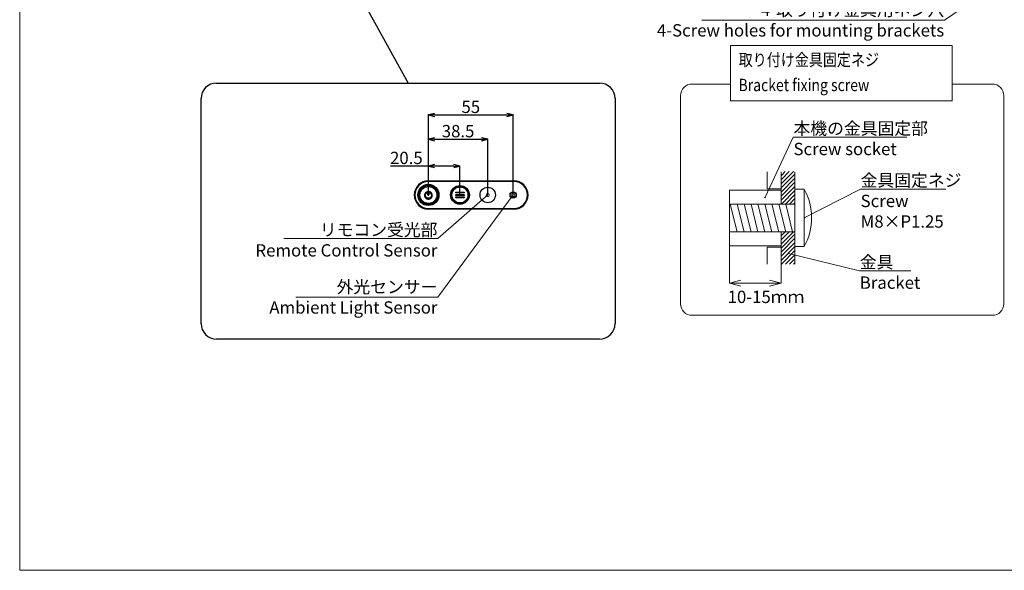
# Model space of a CAD drawing. Units: millimetres. Extents: x -2117 to 4274, y -1213 to 2910.
# Drawn here: x -2117 to 1080, y -1213 to 573 of the extents above; entities that cross this region are included whole.
import ezdxf
from ezdxf import colors
from ezdxf.entities.mleader import LeaderData, LeaderLine
from ezdxf.math import Vec2, Vec3

# ---------------------------------------------------------------- set-up
doc = ezdxf.new("R2010")
doc.units = ezdxf.units.MM
doc.header["$LTSCALE"] = 65.395
doc.header["$PDMODE"] = 3
doc.header["$PDSIZE"] = 2
doc.layers.get('0').update_dxf_attribs({"linetype": 'CONTINUOUS'})
doc.layers.get('Defpoints').update_dxf_attribs({"linetype": 'CONTINUOUS'})
doc.layers.add('図枠線', color=3, linetype='CONTINUOUS', plot=False)
for name, color, linetype in [('寸法', 7, 'CONTINUOUS'), ('本体', 7, 'CONTINUOUS'), ('枠線', 3, 'CONTINUOUS'), ('注釈', 7, 'CONTINUOUS')]:
    doc.layers.add(name, color=color, linetype=linetype)
doc.layers.add('注記', color=6, linetype='CONTINUOUS', lineweight=13)
doc.styles.add('GD2_STANDARD', font='monotxt.shx', dxfattribs={"width": 0.835, "bigfont": 'BigFont.shx'})
doc.styles.add('GD2_STANDARD_DIM', font='monotxt.shx', dxfattribs={"width": 0.835, "bigfont": 'BigFont.shx'})
doc.styles.get("Standard").update_dxf_attribs({"font": 'txt', "width": 0.8})
doc.dimstyles.new('DIMSTYLE_1', dxfattribs={"dimtxt": 25, "dimasz": 2, "dimexe": 1, "dimexo": 0, "dimgap": 6.25, "dimtad": 1, "dimdec": 4, "dimdsep": 46, "dimtxsty": 'STANDARD', "dimblk": 'OPEN', "dimblk1": 'OPEN', "dimblk2": 'OPEN', "dimcen": 0.09, "dimadec": 4, "dimazin": 2, "dimtp": 0.8, "dimtm": 0.8, "dimtfac": 1, "dimtdec": 4, "dimtofl": 0, "dimtmove": 0, "dimatfit": 3, "dimldrblk": 'OPEN', "dimfxl": 1, "dimtolj": 1, "dimarcsym": 0})

# ---------------------------------------------------------------- blocks, each defined once
blk = doc.blocks.new('_DotSmall')
at = {"color": 0, "linetype": 'ByBlock', "const_width": 0.5}
blk.add_lwpolyline([(-0.0625, 0, 1), (0.0625, 0, 1)], format="xyb", close=True, dxfattribs=at)
blk = doc.blocks.new('_OPEN')
at = {"color": 0, "linetype": 'ByBlock'}
for p, q in [((0, 0), (-1, 0.25)), ((-1, -0.25), (0, 0)), ((-1, 0), (0, 0))]:
    blk.add_line(p, q, dxfattribs=at)
blk = doc.blocks.new('_Dot')
at = {"color": 0, "linetype": 'ByBlock', "lineweight": -2}
blk.add_line((-0.5, 0), (-1, 0), dxfattribs=at)
at = {"color": 0, "linetype": 'ByBlock', "const_width": 0.5}
blk.add_lwpolyline([(-0.25, 0, 1), (0.25, 0, 1)], format="xyb", close=True, dxfattribs=at)
blk = doc.blocks.new('*D39')
at = {"layer": 'Defpoints', "color": 0, "linetype": 'Continuous'}
for p in [(-687.3, 98.4), (-789.8, 4.5), (-687.3, 4.5)]:
    blk.add_point(p, dxfattribs=at)
at = {"layer": '寸法', "color": 0, "linetype": 'Continuous', "lineweight": -2}
for p, q in [((-789.8, 98.4), (-913, 98.4)), ((-789.8, 4.5), (-789.8, 99.4)), ((-707.3, 98.4), (-769.8, 98.4)), ((-687.3, 4.5), (-687.3, 99.4))]:
    blk.add_line(p, q, dxfattribs=at)
at = {"layer": '寸法', "color": 0, "linetype": 'Continuous', "lineweight": -2, "xscale": 20, "yscale": 20, "zscale": 20, "rotation": 180}
blk.add_blockref('_OPEN', (-789.8, 98.4), dxfattribs=at)
at = {"layer": '寸法', "color": 0, "linetype": 'Continuous', "lineweight": -2, "xscale": 20, "yscale": 20, "zscale": 20}
blk.add_blockref('_OPEN', (-687.3, 98.4), dxfattribs=at)
at = {"layer": '寸法', "color": 0, "linetype": 'Continuous', "insert": (-861.4, 124.7), "char_height": 40, "attachment_point": 5}
blk.add_mtext('\\A1;20.5', dxfattribs=at)
blk = doc.blocks.new('*D40')
at = {"layer": 'Defpoints', "color": 0, "linetype": 'Continuous'}
for p in [(-597.3, 185.2), (-789.8, 4.5), (-597.3, 4.5)]:
    blk.add_point(p, dxfattribs=at)
at = {"layer": '寸法', "color": 0, "linetype": 'Continuous', "lineweight": -2}
for p, q in [((-789.8, 4.5), (-789.8, 186.2)), ((-769.8, 185.2), (-617.3, 185.2)), ((-597.3, 4.5), (-597.3, 186.2))]:
    blk.add_line(p, q, dxfattribs=at)
at = {"layer": '寸法', "color": 0, "linetype": 'Continuous', "lineweight": -2, "xscale": 20, "yscale": 20, "zscale": 20, "rotation": 180}
blk.add_blockref('_OPEN', (-789.8, 185.2), dxfattribs=at)
at = {"layer": '寸法', "color": 0, "linetype": 'Continuous', "lineweight": -2, "xscale": 20, "yscale": 20, "zscale": 20}
blk.add_blockref('_OPEN', (-597.3, 185.2), dxfattribs=at)
at = {"layer": '寸法', "color": 0, "linetype": 'Continuous', "insert": (-693.5, 211.5), "char_height": 40, "attachment_point": 5}
blk.add_mtext('\\A1;38.5', dxfattribs=at)
blk = doc.blocks.new('*D41')
at = {"layer": 'Defpoints', "color": 0, "linetype": 'Continuous'}
for p in [(-514.7, 264.1), (-789.8, 4.5), (-514.7, 4.5)]:
    blk.add_point(p, dxfattribs=at)
at = {"layer": '寸法', "color": 0, "linetype": 'Continuous', "lineweight": -2}
for p, q in [((-789.8, 4.5), (-789.8, 265.1)), ((-769.8, 264.1), (-534.7, 264.1)), ((-514.7, 4.5), (-514.7, 265.1))]:
    blk.add_line(p, q, dxfattribs=at)
at = {"layer": '寸法', "color": 0, "linetype": 'Continuous', "lineweight": -2, "xscale": 20, "yscale": 20, "zscale": 20, "rotation": 180}
blk.add_blockref('_OPEN', (-789.8, 264.1), dxfattribs=at)
at = {"layer": '寸法', "color": 0, "linetype": 'Continuous', "lineweight": -2, "xscale": 20, "yscale": 20, "zscale": 20}
blk.add_blockref('_OPEN', (-514.7, 264.1), dxfattribs=at)
at = {"layer": '寸法', "color": 0, "linetype": 'Continuous', "insert": (-652.2, 290.4), "char_height": 40, "attachment_point": 5}
blk.add_mtext('\\A1;55', dxfattribs=at)

msp = doc.modelspace()

# ---------------------------------------------------------------- linework, layer by layer
at = {"layer": '図枠線', "linetype": 'Continuous', "lineweight": 9}
for p, q in [((-2116.99016, 2910.09223), (-2116.99016, -1212.99285)), ((-2116.99016, -1212.99285), (4273.53942, -1212.99285))]:
    msp.add_line(p, q, dxfattribs=at)
at = {"layer": '本体', "color": 7, "linetype": 'Continuous'}
for p, q in [((-789.79705, 50.46976), (-512.29705, 50.46939)), ((-789.79705, 49.46976), (-789.79705, 48.46976)), ((-789.79705, 49.46976), (-512.29705, 49.46939)), ((-512.29705, 48.46939), (-789.79705, 48.46976)), ((-512.29705, 48.46939), (-512.29705, 49.46939)), ((-821.04708, 4.42529), (-821.04711, 4.46967)), ((-819.54711, 4.46967), (-819.54708, 4.42742)), ((-794.39459, 13.19669), (-794.55296, 13.51185)), ((-791.33035, 4.53913), (-791.33033, 16.84837)), ((-789.52913, 3.25798), (-790.06174, 3.25798)), ((-790.06172, 18.12483), (-789.52911, 18.12483)), ((-788.26051, 16.84837), (-788.26053, 4.53912)), ((-785.04433, 13.51184), (-785.19635, 13.20312)), ((-760.04711, 4.46959), (-760.04714, 4.51184)), ((-758.54714, 4.51397), (-758.54711, 4.46959)), ((-714.79708, 4.42882), (-714.79711, 4.46953)), ((-700.88189, 2.99913), (-700.88189, 5.93413)), ((-700.88189, 5.93413), (-673.71233, 5.93409)), ((-673.71233, 2.99909), (-700.88189, 2.99913)), ((-700.87938, 10.96556), (-700.87938, 13.86556)), ((-700.87938, 13.86556), (-673.71482, 13.86553)), ((-673.71482, 10.96553), (-700.87938, 10.96556)), ((-673.71482, 13.86553), (-673.71482, 10.96553)), ((-673.71233, 5.93409), (-673.71233, 2.99909)), ((-659.79714, 4.51017), (-659.79711, 4.46946)), ((-700.8819, -4.93257), (-700.8819, -2.03203)), ((-700.8819, -2.03203), (-673.71234, -2.03207)), ((-673.71234, -4.9326), (-700.8819, -4.93257)), ((-673.71234, -2.03207), (-673.71234, -4.9326)), ((-789.79717, -39.53024), (-789.79717, -40.53024)), ((-789.79717, -39.53024), (-512.29717, -39.53061)), ((-512.29717, -40.53061), (-789.79717, -40.53024)), ((-512.29717, -41.53061), (-789.79717, -41.53024)), ((-512.29717, -40.53061), (-512.29717, -39.53061))]:
    msp.add_line(p, q, dxfattribs=at)
for centre, radius in [((-789.79711, 4.46949), 34.25), ((-789.79711, 4.46949), 32.75), ((-687.29711, 4.46962), 30.5), ((-687.29711, 4.46962), 29), ((-789.79711, 4.46963), 27.5), ((-687.29711, 4.4695), 26), ((-514.6991, 4.46492), 10.125), ((-514.6991, 4.46492), 10), ((-514.6991, 4.46492), 9.68566), ((-514.6991, 4.46492), 9.18573)]:
    msp.add_circle(centre, radius, dxfattribs=at)
at = {"layer": '本体'}
msp.add_circle((-597.29711, 4.46963), 25, dxfattribs=at)
at = {"layer": '本体', "color": 7, "linetype": 'Continuous'}
for centre, radius, start, end in [((-789.79711, 4.46976), 46, 89.99992452, 269.99992452), ((-789.79711, 4.46976), 45, 89.99992451, 269.99992452), ((-789.79711, 4.46976), 44, 89.99992452, 269.99992452), ((-789.79711, 4.46963), 31.25, 0.08129989, 179.99992452), ((-789.79711, 4.46963), 29.75, 0.08129989, 179.99992452), ((-512.29711, 4.46939), 46, 269.99992452, 89.99992452), ((-512.29711, 4.46939), 45, 269.99992451, 89.99992452), ((-512.29711, 4.46939), 44, 269.99992452, 89.99992452), ((-789.79711, 4.46963), 31.25, 180.08129989, 359.99992452), ((-789.79711, 4.46963), 29.75, 180.08129989, 359.99992452), ((-687.29711, 4.4695), 27.5, 0.0847479, 179.99992452), ((-687.29711, 4.4695), 27.5, 180.0847479, 359.99992452)]:
    msp.add_arc(centre, radius, start, end, dxfattribs=at)
for points, knots in [([(-796.33016, 14.02052), (-798.122, 12.92768), (-800.44074, 10.53235), (-802.02326, 6.57199), (-802.39991, 3.60458), (-802.13814, 0.88818), (-801.42752, -1.46699), (-800.26671, -3.63534), (-798.68912, -5.53737), (-796.78486, -7.11588), (-793.89827, -8.66728), (-791.42484, -9.15008), (-789.79863, -9.15008)], [0, 0, 0, 0, 0.195081554, 0.2929764653, 0.393290365, 0.4698233513, 0.5451550833, 0.620447571, 0.6968920844, 0.7734516731, 0.8488454463, 1, 1, 1, 1]), ([(-795.31208, -4.58445), (-795.78358, -4.25327), (-796.71217, -3.4662), (-797.89504, -2.04603), (-798.79222, -0.37024), (-799.34219, 1.44888), (-799.54443, 3.54477), (-799.25618, 5.83066), (-798.04293, 8.88018), (-796.2643, 10.72486), (-794.8905, 11.57304)], [0, 0, 0, 0, 0.0905544081, 0.1905429165, 0.2890736672, 0.3876300116, 0.4876411047, 0.6184780274, 0.7459365349, 1, 1, 1, 1]), ([(-794.55296, 13.51185), (-794.75293, 13.9027), (-795.4648, 14.32163), (-796.14098, 14.1417), (-796.33016, 14.02052)], [0, 0, 0, 0, 0.6614964011, 1, 1, 1, 1]), ([(-784.71159, 11.57771), (-783.33813, 10.72701), (-781.55984, 8.8813), (-780.34469, 5.831), (-780.05631, 3.54481), (-780.2576, 1.44911), (-780.80538, -0.3702), (-781.70127, -2.04664), (-782.92487, -3.51358), (-784.39422, -4.73693), (-786.07337, -5.63771), (-787.89519, -6.19105), (-789.79931, -6.3759), (-791.70339, -6.19123), (-793.52558, -5.63792), (-794.6934, -5.01082), (-795.26175, -4.6198), (-795.31208, -4.58445)], [0, 0, 0, 0, 0.1574196946, 0.236369937, 0.3173900171, 0.3793151006, 0.4403248915, 0.5013170327, 0.563248853, 0.6253225748, 0.6865004732, 0.747657429, 0.8096544162, 0.8717184703, 0.9328693577, 0.9940154787, 1, 1, 1, 1]), ([(-794.8905, 11.57304), (-794.54122, 11.79035), (-794.16425, 12.42209), (-794.31636, 13.02416), (-794.39459, 13.19669)], [0, 0, 0, 0, 0.6846956383, 1, 1, 1, 1]), ([(-791.33035, 4.53913), (-791.33035, 4.21425), (-791.05765, 3.5416), (-790.38621, 3.25798), (-790.06174, 3.25798)], [0, 0, 0, 0, 0.500317209, 1, 1, 1, 1]), ([(-790.06172, 18.12483), (-790.38417, 18.12483), (-791.06659, 17.86086), (-791.33033, 17.17668), (-791.33033, 16.84837)], [0, 0, 0, 0, 0.4954914352, 1, 1, 1, 1]), ([(-789.79863, -9.15008), (-788.17264, -9.15008), (-785.69895, -8.66637), (-782.81073, -7.11584), (-780.9035, -5.53849), (-779.32647, -3.63495), (-778.16485, -1.46708), (-777.45318, 0.88803), (-777.1907, 3.60455), (-777.56824, 6.57224), (-779.1533, 10.53249), (-781.47316, 12.92737), (-783.26547, 14.0205)], [0, 0, 0, 0, 0.1511030737, 0.2265528196, 0.3031634401, 0.37958392, 0.454870779, 0.5301959982, 0.6067151026, 0.7070118038, 0.8049061146, 1, 1, 1, 1]), ([(-789.52913, 3.25798), (-789.20664, 3.25797), (-788.54103, 3.54614), (-788.26053, 4.21341), (-788.26053, 4.53912)], [0, 0, 0, 0, 0.4975198045, 1, 1, 1, 1]), ([(-788.26051, 16.84837), (-788.26051, 17.1775), (-788.53199, 17.85636), (-789.20866, 18.12483), (-789.52911, 18.12483)], [0, 0, 0, 0, 0.5066774663, 1, 1, 1, 1]), ([(-785.19635, 13.20312), (-785.2835, 13.03205), (-785.42995, 12.42415), (-785.05891, 11.7941), (-784.71159, 11.57771)], [0, 0, 0, 0, 0.3193445958, 1, 1, 1, 1]), ([(-783.26547, 14.0205), (-783.45371, 14.1432), (-784.13127, 14.31955), (-784.84778, 13.90492), (-785.04433, 13.51184)], [0, 0, 0, 0, 0.3383079485, 1, 1, 1, 1])]:
    msp.add_open_spline(points, degree=3, knots=knots, dxfattribs=at)
at = {"layer": '枠線'}
msp.add_line((-1164.81009, 928.00694), (-855.93647, 367.3492), dxfattribs=at)
at = {"layer": '枠線', "color": 3}
for p, q in [((-1477.6997, 367.3492), (-234.17323, 367.3492)), ((-1528.09967, -412.6253), (-1528.09967, 316.94918)), ((-183.71275, 316.94919), (-183.77121, -412.62529)), ((-234.17121, -463.02529), (-1477.69967, -463.0253))]:
    msp.add_line(p, q, dxfattribs=at)
at = {"layer": '枠線', "color": 3, "lineweight": 9}
msp.add_lwpolyline([(190.98805, 309.72751), (911.07213, 309.72751), (911.07213, 489.72751), (190.98805, 489.72751)], close=True, dxfattribs=at)
for points in [[(190.98805, 364.14929), (66.13146, 364.14929, 0.4142135624), (28.63146, 326.64929), (28.63146, -348.35071, 0.4142135624), (66.13146, -385.85071)], [(66.13146, -385.85071), (1041.13146, -385.85071, 0.4142135624), (1078.63146, -348.35071), (1078.63146, 326.64929, 0.4142135624), (1041.13146, 364.14929), (911.07213, 364.14929)]]:
    msp.add_lwpolyline(points, format="xyb", dxfattribs=at)
at = {"layer": '枠線', "color": 3}
for centre, start, end in [((-1477.6997, 316.9492), 90, 180), ((-234.17323, 316.9492), 360, 90), ((-1477.69967, -412.6253), 180, 270), ((-234.17121, -412.62529), 270, 0)]:
    msp.add_arc(centre, 50.4, start, end, dxfattribs=at)
at = {"layer": '注記', "color": 3, "lineweight": 9}
for p, q in [((310.36104, 80.02232), (310.36104, 24.52232)), ((355.36104, 80.02232), (355.36104, -24.97768)), ((355.36104, 80.02232), (355.36104, 24.52232)), ((400.36104, 80.02232), (400.36104, -24.97768)), ((187.36104, 20.02232), (355.36104, 20.02232)), ((187.36104, -24.97768), (187.36104, 20.02232)), ((310.36104, 24.52232), (355.36104, 24.52232)), ((355.36104, 20.02232), (355.36104, -24.97768)), ((187.36104, -24.97768), (400.36104, -24.97768)), ((355.36104, -24.97768), (187.36104, -24.97768)), ((187.36104, -114.97768), (400.36104, -114.97768)), ((187.36104, -114.97768), (187.36104, -159.97768)), ((187.36104, -114.97768), (355.36104, -114.97768)), ((187.36104, -124.1133), (187.36104, -281.43019)), ((355.36104, -114.97768), (355.36104, -219.97768)), ((355.36104, -114.97768), (355.36104, -159.97768)), ((400.36104, -114.97768), (400.36104, -219.97768)), ((187.36104, -159.97768), (355.36104, -159.97768)), ((310.36104, -164.47768), (355.36104, -164.47768)), ((310.36104, -219.97768), (310.36104, -164.47768)), ((355.36104, -164.47768), (355.36104, -219.97768)), ((355.36104, -219.97768), (355.36104, -281.43019)), ((187.36104, -281.43019), (224.86104, -271.3821)), ((187.36104, -281.43019), (355.36104, -281.43019)), ((187.36104, -281.43019), (224.86104, -291.47828)), ((355.36104, -281.43019), (317.86104, -271.3821)), ((355.36104, -281.43019), (317.86104, -291.47828))]:
    msp.add_line(p, q, dxfattribs=at)
at = {"layer": '注記', "color": 2, "lineweight": 9}
for p, q in [((355.36104, 40.37948), (395.1358, 80.15423)), ((355.36104, 53.63773), (381.87755, 80.15423)), ((355.36104, 66.89598), (368.6193, 80.15423)), ((355.36104, 27.12122), (400.36104, 72.12122)), ((355.36104, 13.86297), (400.36104, 58.86297)), ((355.36104, 0.60472), (400.36104, 45.60472)), ((355.36104, -12.65353), (400.36104, 32.34647)), ((356.42706, -24.84577), (400.36104, 19.08822)), ((369.68531, -24.84577), (400.36104, 5.82996)), ((382.94357, -24.84577), (400.36104, -7.42829)), ((396.20182, -24.84577), (400.36104, -20.68654)), ((355.36104, -154.62052), (395.1358, -114.84577)), ((355.36104, -141.36227), (381.87755, -114.84577)), ((355.36104, -128.10402), (368.6193, -114.84577)), ((355.36104, -167.87878), (400.36104, -122.87878)), ((355.36104, -181.13703), (400.36104, -136.13703)), ((355.36104, -194.39528), (400.36104, -149.39528)), ((355.36104, -207.65353), (400.36104, -162.65353)), ((356.42706, -219.84577), (400.36104, -175.91178)), ((369.68531, -219.84577), (400.36104, -189.17004)), ((382.94357, -219.84577), (400.36104, -202.42829)), ((396.20182, -219.84577), (400.36104, -215.68654))]:
    msp.add_line(p, q, dxfattribs=at)
at = {"layer": '注記', "color": 1, "lineweight": 9}
for p, q in [((430.36104, 23.02232), (400.36104, 23.02232)), ((400.36104, 23.02232), (400.36104, -162.97768)), ((430.36104, 23.02232), (430.36104, -162.97768)), ((187.36104, -24.97768), (187.36104, -114.97768)), ((212.86104, -114.97768), (190.36104, -24.97768)), ((235.36104, -114.97768), (212.86104, -24.97768)), ((257.86104, -114.97768), (235.36104, -24.97768)), ((280.36104, -114.97768), (257.86104, -24.97768)), ((302.86104, -114.97768), (280.36104, -24.97768)), ((325.36104, -114.97768), (302.86104, -24.97768)), ((347.86104, -114.97768), (325.36104, -24.97768)), ((370.36104, -114.97768), (347.86104, -24.97768)), ((392.86104, -114.97768), (370.36104, -24.97768)), ((430.36104, -162.97768), (400.36104, -162.97768))]:
    msp.add_line(p, q, dxfattribs=at)
msp.add_arc((262.17354, -69.97768), 192.1875, 331.0594118, 28.9405882, dxfattribs=at)

# ---------------------------------------------------------------- texts
at = {"layer": '注釈', "lineweight": 9, "style": 'GD2_STANDARD', "width": 0.835}
for s, p in [('取り付け金具固定ネジ', (217.71222, 423.04195)), ('Bracket fixing screw', (217.09434, 341.2533))]:
    msp.add_text(s, height=40, dxfattribs=at).set_placement(p)
at = {"layer": '注釈', "color": 2, "lineweight": 9, "insert": (181.77403, -306.0575), "char_height": 40, "width": 359.9803738, "attachment_point": 1, "style": 'GD2_STANDARD'}
msp.add_mtext('{\\Fmonotxt,bigfont|c134;1}0{\\Fmonotxt,bigfont|c134;-1}5ｍｍ', dxfattribs=at)

# ---------------------------------------------------------------- dimensions: what is measured, and where the dimension line sits
at = {"layer": '寸法', "color": 2, "linetype": 'Continuous'}
for base, p1, p2, text, picture, middle in [((-514.6991, 264.10134), (-789.79711, 4.46963), (-514.6991, 4.46492), '55', '*D41', (-652.24811, 290.35134)), ((-597.29711, 185.21153), (-789.79711, 4.46949), (-597.29711, 4.46963), '38.5', '*D40', (-693.54711, 211.46153))]:
    dim = msp.add_linear_dim(base=base, p1=p1, p2=p2, text=text, dimstyle='DIMSTYLE_1', override={"dimtxt": 40, "dimasz": 20, "dimtofl": 1}, dxfattribs=at)
    dim.commit()
    dim.dimension.update_dxf_attribs({"geometry": picture, "text_midpoint": middle})
dim = msp.add_linear_dim(base=(-687.29711, 98.40595), p1=(-789.79711, 4.46963), p2=(-687.29711, 4.46962), text='20.5', dimstyle='DIMSTYLE_1', override={"dimtxt": 40, "dimasz": 20, "dimtofl": 1}, dxfattribs=at)
dim.commit()
dim.dimension.update_dxf_attribs({"geometry": '*D39', "text_midpoint": (-861.38044, 98.40595), "dimtype": 160})

# ---------------------------------------------------------------- leaders
at = {"layer": '注記', "color": 1, "lineweight": 9}
ml = msp.add_multileader_mtext('Standard', dxfattribs=at)
ml.set_content('4-取り付け金具用ネジ穴\\P4-Screw holes for mounting brackets', color=2, style='GD2_STANDARD_DIM')
ml.set_leader_properties(color=171, lineweight=9)
ml.set_arrow_properties(name='DOTSMALL')
ml.build(insert=Vec2(0, 0))
ml.multileader.update_dxf_attribs({"text_left_attachment_type": 6, "text_right_attachment_type": 6, "dogleg_length": 0.36, "arrow_head_size": 20})
ctx = ml.context
ctx.base_point, ctx.char_height, ctx.arrow_head_size, ctx.landing_gap_size, ctx.plane_origin = Vec3(-220.01863, 571.81474), 40, 20, 0.5, Vec3(1536.99652, 1173.15069)
ctx.left_attachment, ctx.right_attachment, ctx.text_align_type = 6, 6, 2
notes = []
notes.append((ctx, [(0, (1, 1, 0), (885.76803, 571.81474), (-1, 0), 0.36, [(0, [(1812.0698, 1202.69716)], 0, [])])]))
ctx.mtext.insert, ctx.mtext.alignment, ctx.mtext.flow_direction = Vec3(884.90803, 625.14808), 3, 5
ml = msp.add_multileader_mtext('Standard', dxfattribs=at)
ml.set_content('リモコン受光部\\PRemote Control Sensor', color=2, style='GD2_STANDARD_DIM')
ml.set_leader_properties(color=171, lineweight=9)
ml.set_arrow_properties(name='DOTSMALL')
ml.build(insert=Vec2(0, 0))
ml.multileader.update_dxf_attribs({"text_left_attachment_type": 6, "text_right_attachment_type": 6, "dogleg_length": 0.36, "arrow_head_size": 20})
ctx = ml.context
ctx.base_point, ctx.char_height, ctx.arrow_head_size, ctx.landing_gap_size, ctx.plane_origin = Vec3(-1424.45643, -136.50547), 40, 20, 0.5, Vec3(-703.61837, -430.06705)
ctx.left_attachment, ctx.right_attachment, ctx.text_align_type = 6, 6, 2
notes.append((ctx, [(0, (1, 1, 0), (-759.54976, -136.50547), (-1, 0), 0.36, [(0, [(-597.29711, 4.46963)], 0, [])])]))
ctx.mtext.insert, ctx.mtext.alignment, ctx.mtext.flow_direction = Vec3(-760.40976, -88.50547), 3, 5
ml = msp.add_multileader_mtext('Standard', dxfattribs=at)
ml.set_content('外光センサー\\PAmbient Light Sensor', color=2, style='GD2_STANDARD_DIM')
ml.set_leader_properties(color=171, lineweight=9)
ml.set_arrow_properties(name='DOTSMALL')
ml.build(insert=Vec2(0, 0))
ml.multileader.update_dxf_attribs({"text_left_attachment_type": 6, "text_right_attachment_type": 6, "dogleg_length": 0.36, "arrow_head_size": 20})
ctx = ml.context
ctx.base_point, ctx.char_height, ctx.arrow_head_size, ctx.landing_gap_size, ctx.plane_origin = Vec3(-1391.05643, -327.10947), 40, 20, 0.5, Vec3(-703.61837, -620.67105)
ctx.left_attachment, ctx.right_attachment, ctx.text_align_type = 6, 6, 2
notes.append((ctx, [(0, (1, 1, 0), (-759.54976, -327.10947), (-1, 0), 0.36, [(0, [(-514.6991, 4.46492)], 0, [])])]))
ctx.mtext.insert, ctx.mtext.alignment, ctx.mtext.flow_direction = Vec3(-760.40976, -273.77614), 3, 5
at = {"layer": '注釈', "color": 1, "lineweight": 9}
ml = msp.add_multileader_mtext('Standard', dxfattribs=at)
ml.set_content('本機の金具固定部\\PScrew socket', color=2, style='GD2_STANDARD_DIM')
ml.set_leader_properties(color=171, lineweight=9)
ml.set_arrow_properties(name='OPEN')
ml.build(insert=Vec2(0, 0))
ml.multileader.update_dxf_attribs({"text_left_attachment_type": 6, "text_right_attachment_type": 6, "dogleg_length": 0.36, "arrow_head_size": 2})
ctx = ml.context
ctx.base_point, ctx.char_height, ctx.arrow_head_size, ctx.landing_gap_size, ctx.plane_origin = Vec3(395.15955, 192.31689), 40, 2, 0.5, Vec3(302.86104, -4.75277)
ctx.left_attachment, ctx.right_attachment = 6, 6
notes.append((ctx, [(0, (1, 1, 0), (394.79955, 192.31689), (1, 0), 0.36, [(0, [(302.86104, -4.75277)], 0, [])])]))
ctx.mtext.insert, ctx.mtext.flow_direction = Vec3(395.65955, 240.31689), 5
ml = msp.add_multileader_mtext('Standard', dxfattribs=at)
ml.set_content('金具固定ネジ\\PScrew\\PM{\\Fmonotxt,bigfont|c134;8}×P1.25', color=2, style='GD2_STANDARD_DIM')
ml.set_leader_properties(color=171, lineweight=9)
ml.set_arrow_properties(name='DOT')
ml.build(insert=Vec2(0, 0))
ml.multileader.update_dxf_attribs({"text_left_attachment_type": 6, "text_right_attachment_type": 6, "dogleg_length": 0.36, "arrow_head_size": 2})
ctx = ml.context
ctx.base_point, ctx.char_height, ctx.arrow_head_size, ctx.landing_gap_size, ctx.plane_origin = Vec3(613.17515, 23.82942), 40, 2, 0.5, Vec3(520.87664, -173.24024)
ctx.left_attachment, ctx.right_attachment = 6, 6
notes.append((ctx, [(0, (1, 1, 0), (612.81515, 23.82942), (1, 0), 0.36, [(0, [(430.36104, -69.97768)], 0, [])])]))
ctx.mtext.insert, ctx.mtext.flow_direction = Vec3(613.67515, 71.82942), 5
ml = msp.add_multileader_mtext('Standard', dxfattribs=at)
ml.set_content('金具\\PBracket', color=2, style='GD2_STANDARD_DIM')
ml.set_leader_properties(color=171, lineweight=9)
ml.set_arrow_properties(name='DOT')
ml.build(insert=Vec2(0, 0))
ml.multileader.update_dxf_attribs({"text_left_attachment_type": 6, "text_right_attachment_type": 6, "dogleg_length": 0.36, "arrow_head_size": 2})
ctx = ml.context
ctx.base_point, ctx.char_height, ctx.arrow_head_size, ctx.landing_gap_size, ctx.plane_origin = Vec3(610.43319, -241.28718), 40, 2, 0.5, Vec3(518.13468, -438.35684)
ctx.left_attachment, ctx.right_attachment = 6, 6
notes.append((ctx, [(0, (1, 1, 0), (610.07319, -241.28718), (1, 0), 0.36, [(0, [(377.86104, -185.15353)], 0, [])])]))
ctx.mtext.insert, ctx.mtext.flow_direction = Vec3(610.93319, -193.28718), 5
for ctx, leaders in notes:
    for number, flags, end, landing, length, lines in leaders:
        leader = LeaderData()
        leader.index, (leader.has_last_leader_line, leader.has_dogleg_vector, leader.attachment_direction) = number, flags
        leader.last_leader_point, leader.dogleg_vector, leader.dogleg_length = Vec3(end), Vec3(landing), length
        for number, points, colour, breaks in lines:
            line = LeaderLine()
            line.index, line.vertices, line.color, line.breaks = number, Vec3.list(points), colors.encode_raw_color(colour), breaks
            leader.lines.append(line)
        ctx.leaders.append(leader)

doc.saveas('drawing.dxf')
